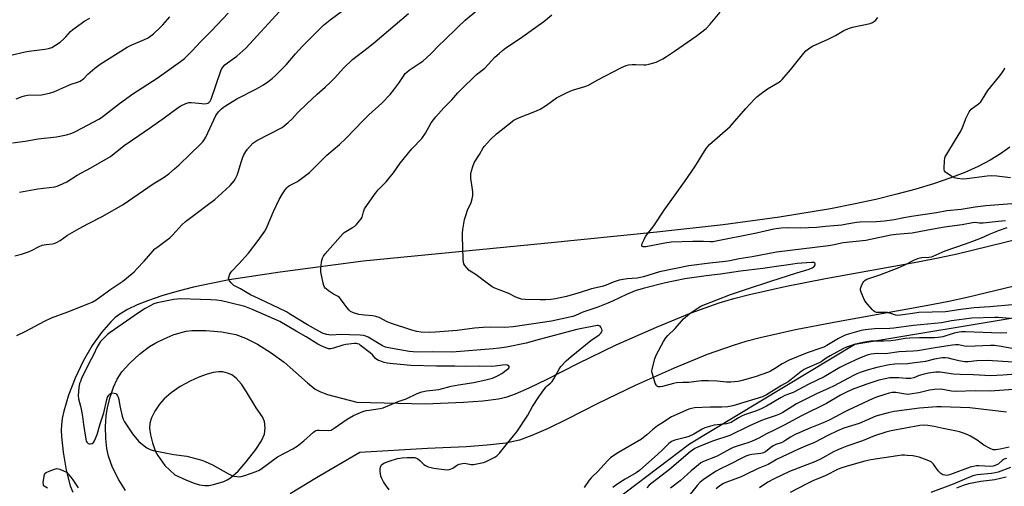
# Model space of a CAD drawing. Units: inches. Extents: x 1219767 to 1225767, y 525455 to 529457.
# Drawn here: x 1220110 to 1220563, y 527448 to 527663 of the extents above; entities that cross this region are included whole.
import ezdxf

# ---------------------------------------------------------------- set-up
doc = ezdxf.new("R2010")
doc.units = ezdxf.units.IN
doc.header["$MEASUREMENT"] = 0
for name, color, linetype in [('NTRL-Farm Land', 3, 'Continuous'), ('NTRL-Trees', 3, 'Continuous'), ('TRANS-Road', 130, 'Continuous'), ('Undefined', 1, 'Continuous')]:
    doc.layers.add(name, color=color, linetype=linetype)

msp = doc.modelspace()

# ---------------------------------------------------------------- linework, layer by layer
at = {"layer": 'NTRL-Farm Land'}
msp.add_polyline3d([(1220565.44, 527604.29, 0), (1220561.28, 527601.28, 0), (1220556.5, 527598.37, 0), (1220550.96, 527595.49, 0), (1220544.77, 527592.72, 0), (1220537.95, 527590.06, 0), (1220530.4, 527587.47, 0), (1220522.27, 527585, 0), (1220513.46, 527582.62, 0), (1220503.85, 527580.3, 0), (1220493.64, 527578.09, 0), (1220482.92, 527576.01, 0), (1220459.52, 527572.11, 0), (1220433.62, 527568.59, 0), (1220403.14, 527565.17, 0), (1220351.4, 527559.94, 0), (1220268.01, 527551.81, 0), (1220229.8, 527546.81, 0), (1220206.29, 527543.21, 0), (1220198.01, 527541.64, 0), (1220189.83, 527539.84, 0), (1220182.22, 527537.92, 0), (1220175.29, 527535.91, 0), (1220169.14, 527533.83, 0), (1220163.91, 527531.75, 0), (1220159.52, 527529.64, 0), (1220155.91, 527527.46, 0), (1220153.83, 527525.86, 0), (1220151.76, 527523.93, 0), (1220147.54, 527519.09, 0), (1220143.29, 527513, 0), (1220139.17, 527505.86, 0), (1220135.39, 527497.99, 0), (1220132.33, 527490.15, 0), (1220130.17, 527482.79, 0), (1220129.49, 527479.49, 0), (1220129.09, 527476.6, 0), (1220128.98, 527474.03, 0), (1220129.07, 527471.1, 0), (1220129.83, 527463.9, 0), (1220131.31, 527455.62, 0), (1220133.13, 527448.47, 0), (1220134.27, 527445.49, 0)], dxfattribs=at)
at = {"layer": 'NTRL-Trees'}
msp.add_lwpolyline([(1219767.22, 525455.18), (1219767.34, 527260.66), (1219840.01, 527280.72), (1219867.15, 527288.21), (1219882.52, 527293.9), (1219896.37, 527299.02), (1220129.98, 527379.29), (1220198.44, 527400.42), (1220318.45, 527429.16), (1220351.04, 527423.26), (1220374.36, 527434.6), (1220418.09, 527467.73), (1220494.24, 527513.67), (1220575.38, 527527.2)], dxfattribs=at)
at = {"layer": 'TRANS-Road'}
for points in [[(1220158.51, 527446.33, 0), (1220155.49, 527451.18, 0), (1220152.63, 527456.93, 0), (1220150.7, 527462.05, 0), (1220149.95, 527465.67, 0), (1220149.5, 527470.32, 0), (1220149.38, 527475.78, 0), (1220149.61, 527480.62, 0), (1220150.25, 527484.49, 0), (1220151.5, 527489.26, 0), (1220153.11, 527493.92, 0), (1220154.7, 527497.49, 0), (1220156.96, 527500.87, 0), (1220160.6, 527504.93, 0), (1220165.07, 527509.06, 0), (1220169.68, 527512.62, 0), (1220172.51, 527514.31, 0), (1220176.32, 527516.18, 0), (1220180.49, 527517.89, 0), (1220184.18, 527519.1, 0), (1220186.49, 527519.59, 0), (1220189.11, 527519.89, 0), (1220195.58, 527519.96, 0), (1220202.83, 527519.31, 0), (1220209.36, 527518.06, 0), (1220213.73, 527516.45, 0), (1220219.28, 527513.59, 0), (1220225.61, 527509.66, 0), (1220231.55, 527505.38, 0), (1220242.31, 527495.8, 0), (1220245.9, 527493, 0), (1220248.3, 527491.73, 0), (1220251.46, 527490.57, 0), (1220264.97, 527486.91, 0), (1220296.45, 527486.2, 0), (1220314.14, 527487.01, 0), (1220323, 527487.64, 0), (1220330.14, 527488.52, 0), (1220334.25, 527489.41, 0), (1220338.06, 527490.75, 0), (1220344.35, 527493.5, 0), (1220352.59, 527497.55, 0), (1220366.71, 527504.82, 0), (1220384.39, 527513.29, 0), (1220402.9, 527521.56, 0), (1220418.89, 527528.12, 0), (1220431.8, 527532.72, 0), (1220438.46, 527534.69, 0), (1220445.77, 527536.59, 0), (1220462.67, 527540.37, 0), (1220480.66, 527543.85, 0), (1220523.18, 527551.53, 0), (1220533.31, 527553.53, 0), (1220541.31, 527555.29, 0), (1220570.73, 527562.38, 0)], [(1220575.82, 527542.41, 0), (1220545.94, 527535.21, 0), (1220537.51, 527533.36, 0), (1220527.01, 527531.29, 0), (1220484.45, 527523.59, 0), (1220466.87, 527520.19, 0), (1220450.61, 527516.56, 0), (1220443.98, 527514.83, 0), (1220438.18, 527513.12, 0), (1220426.26, 527508.87, 0), (1220411.02, 527502.62, 0), (1220393.05, 527494.59, 0), (1220375.88, 527486.36, 0), (1220361.84, 527479.14, 0), (1220353.02, 527474.8, 0), (1220345.63, 527471.57, 0), (1220339.87, 527469.54, 0), (1220333.58, 527468.18, 0), (1220325, 527467.12, 0), (1220315.35, 527466.44, 0), (1220297.54, 527465.62, 0), (1220266.48, 527463.74, 0), (1220246.42, 527452.12, 0), (1220234.36, 527444.85, 0)]]:
    msp.add_polyline3d(points, dxfattribs=at)
msp.add_polyline3d([(1220203.3, 527500.94, 0), (1220201.34, 527501, 0), (1220198.96, 527500.61, 0), (1220196.17, 527499.82, 0), (1220192.26, 527498.44, 0), (1220188.29, 527496.69, 0), (1220183.78, 527494.14, 0), (1220179.54, 527491.26, 0), (1220176.32, 527488.55, 0), (1220174.21, 527486.06, 0), (1220172.11, 527482.85, 0), (1220170.58, 527479.83, 0), (1220169.75, 527477.27, 0), (1220169.64, 527475.06, 0), (1220170.06, 527471.91, 0), (1220170.99, 527468.19, 0), (1220172.24, 527464.63, 0), (1220173.44, 527462.5, 0), (1220176.72, 527457.79, 0), (1220181.22, 527453.55, 0), (1220186.34, 527451.2, 0), (1220189.79, 527449.81, 0), (1220192.67, 527448.94, 0), (1220195.1, 527448.58, 0), (1220196.85, 527448.68, 0), (1220199.12, 527449.07, 0), (1220203.86, 527450.45, 0), (1220205.34, 527451.17, 0), (1220206.85, 527452.15, 0), (1220210.37, 527455.24, 0), (1220214.15, 527459.46, 0), (1220218.55, 527465.21, 0), (1220221.11, 527469.21, 0), (1220222.49, 527472.3, 0), (1220222.81, 527475.21, 0), (1220222.54, 527478.12, 0), (1220221.57, 527480.21, 0), (1220218.71, 527484.3, 0), (1220214.22, 527491.8, 0), (1220211.93, 527495.24, 0), (1220209.55, 527498.06, 0), (1220207.49, 527499.61, 0), (1220205.57, 527500.36, 0)], close=True, dxfattribs=at)
at = {"layer": 'Undefined'}
for points, elevation in [([(1220108.53, 527517.58), (1220112.76, 527519.57), (1220121.36, 527524.28), (1220124.55, 527525.76), (1220132.03, 527528.58), (1220141.7, 527532.34), (1220143.3, 527533.04), (1220145.04, 527534.07), (1220151.79, 527538.91), (1220157.41, 527542.69), (1220161.65, 527546.13), (1220162.5, 527546.91), (1220163.93, 527548.42), (1220167.14, 527551.93), (1220171.08, 527556.45), (1220172.1, 527557.5), (1220172.95, 527558.2), (1220177.36, 527561.38), (1220178.91, 527562.63), (1220180.33, 527564.02), (1220184.45, 527568.52), (1220186.12, 527570.09), (1220191.66, 527574.29), (1220196.23, 527577.61), (1220199.69, 527580.31), (1220204.8, 527584.88), (1220206.71, 527586.72), (1220208.51, 527588.86), (1220209.12, 527589.89), (1220209.92, 527591.49), (1220210.43, 527592.87), (1220211.88, 527597.92), (1220212.57, 527599.79), (1220213.05, 527600.81), (1220213.9, 527602.26), (1220214.71, 527603.41), (1220217.22, 527606.09), (1220218.09, 527606.81), (1220219.08, 527607.4), (1220230.69, 527613.43), (1220231.66, 527614.09), (1220233.47, 527615.65), (1220235.21, 527617.28), (1220237.8, 527620.05), (1220241.97, 527624.31), (1220246.79, 527628.68), (1220250.52, 527631.88), (1220252.88, 527634.16), (1220254.77, 527636.07), (1220259.12, 527640.88), (1220262.96, 527644.63), (1220270.24, 527650.25), (1220273.47, 527652.85), (1220288.84, 527665.75)], 330), ([(1220279.87, 527446.68), (1220277.87, 527449.32), (1220277.27, 527450.28), (1220276.52, 527451.89), (1220276.11, 527452.99), (1220275.88, 527454.03), (1220275.77, 527455.12), (1220275.76, 527456.24), (1220275.86, 527457.05), (1220276.01, 527457.52), (1220276.41, 527458.13), (1220277.01, 527458.64), (1220277.72, 527459.06), (1220279.87, 527459.87), (1220283.73, 527460.98), (1220285.92, 527461.43), (1220288.13, 527461.58), (1220290.64, 527461.56), (1220291.55, 527461.48), (1220292.46, 527461.21), (1220293.13, 527460.83), (1220293.97, 527460.15), (1220295.89, 527458.27), (1220296.59, 527457.83), (1220297.91, 527457.28), (1220299.28, 527456.84), (1220300.44, 527456.61), (1220305.15, 527455.93), (1220306.62, 527455.83), (1220307.69, 527456), (1220308.46, 527456.27), (1220309.19, 527456.68), (1220311.28, 527458.13), (1220312.04, 527458.46), (1220312.85, 527458.67), (1220313.67, 527458.81), (1220314.51, 527458.83), (1220317.6, 527458.35), (1220318.73, 527458.3), (1220320.19, 527458.53), (1220323.37, 527459.27), (1220324.49, 527459.66), (1220326.38, 527460.54), (1220328.52, 527461.6), (1220329.51, 527462.23), (1220330.7, 527463.49), (1220334.35, 527468.11), (1220337.19, 527471.44), (1220338.61, 527473.26), (1220343.65, 527480.95), (1220345.92, 527484.94), (1220348.7, 527489.4), (1220351.04, 527492.68), (1220352.11, 527494.03), (1220352.69, 527494.61), (1220354.11, 527495.71), (1220354.85, 527496.48), (1220355.64, 527497.72), (1220358.1, 527502.13), (1220358.93, 527503.32), (1220361.42, 527506.01), (1220363.65, 527508), (1220372.71, 527515.31), (1220376.5, 527518.02), (1220377.36, 527518.75), (1220377.81, 527519.4), (1220377.94, 527519.88), (1220377.82, 527520.62), (1220377.34, 527521.56), (1220377.01, 527521.94), (1220376.6, 527522.17), (1220376.12, 527522.26), (1220375.6, 527522.24), (1220366.25, 527520.39), (1220348.94, 527515.86), (1220342.97, 527514.17), (1220333.84, 527512.24), (1220330.64, 527511.76), (1220327.71, 527511.44), (1220308.95, 527510.03), (1220300.07, 527510.1), (1220292.91, 527510.05), (1220291.01, 527510.13), (1220289.12, 527510.36), (1220280.49, 527511.75), (1220278.22, 527512.25), (1220276.83, 527512.89), (1220270.29, 527516.86), (1220269.22, 527517.35), (1220268.13, 527517.66), (1220266.5, 527517.83), (1220261.69, 527517.89), (1220257.86, 527518.04), (1220253.03, 527517.78), (1220251.15, 527518.08), (1220249.6, 527518.62), (1220247.59, 527519.6), (1220242.25, 527522.57), (1220234.53, 527527.39), (1220232.61, 527528.51), (1220229.2, 527530.22), (1220220.04, 527534.55), (1220216.17, 527536.3), (1220211.52, 527539.09), (1220208.46, 527540.7), (1220207.76, 527541.22), (1220207.16, 527541.85), (1220206.48, 527542.77), (1220206.11, 527543.5), (1220206.04, 527544.01), (1220206.11, 527544.53), (1220206.59, 527545.86), (1220207, 527546.61), (1220207.52, 527547.27), (1220210.7, 527550.61), (1220215.23, 527555.6), (1220219.67, 527561.41), (1220222.68, 527565.7), (1220223.27, 527566.7), (1220223.77, 527567.77), (1220226.64, 527574.78), (1220229.3, 527580.26), (1220230.76, 527582.77), (1220232.04, 527584.71), (1220232.76, 527585.61), (1220233.39, 527586.2), (1220234.1, 527586.69), (1220237.36, 527588.35), (1220238.34, 527588.94), (1220243.27, 527592.62), (1220251.25, 527600.59), (1220257.09, 527605.62), (1220259.98, 527608.26), (1220267.99, 527616.66), (1220270.56, 527619.16), (1220276.53, 527624.56), (1220280.33, 527628.62), (1220282.04, 527630.64), (1220284.28, 527633.79), (1220286.79, 527637.51), (1220287.34, 527638.21), (1220288.01, 527638.9), (1220289.12, 527639.73), (1220293.78, 527642.74), (1220295.44, 527643.95), (1220299.02, 527647.29), (1220303, 527651.44), (1220305.06, 527653.26), (1220311.49, 527659.61), (1220314.89, 527662.73), (1220320.24, 527667.2)], 332), ([(1220565.71, 527525.51), (1220560.09, 527525.95), (1220558.57, 527526), (1220548, 527525.56), (1220538.6, 527524.39), (1220534.02, 527523.47), (1220521.17, 527522.3), (1220512.09, 527520.95), (1220510.32, 527520.83), (1220503.28, 527520.66), (1220498.94, 527520.2), (1220497.05, 527519.9), (1220491.67, 527518.43), (1220489.77, 527517.78), (1220486.73, 527516.24), (1220481.28, 527513.02), (1220479.87, 527512.28), (1220478.49, 527511.75), (1220472.32, 527509.72), (1220463.96, 527506.28), (1220460.8, 527504.68), (1220457.16, 527502.24), (1220455.44, 527501.27), (1220454.4, 527500.8), (1220448.37, 527498.7), (1220442.27, 527496.91), (1220440.57, 527496.55), (1220437.07, 527496.19), (1220435.06, 527496.14), (1220430.85, 527496.57), (1220426.82, 527496.85), (1220423.69, 527496.75), (1220421.14, 527496.55), (1220417.86, 527495.98), (1220415.01, 527496.02), (1220412.11, 527495.81), (1220410.7, 527495.52), (1220405.64, 527494.17), (1220404.55, 527494.05), (1220403.79, 527494.08), (1220403.34, 527494.2), (1220402.97, 527494.47), (1220402.69, 527494.89), (1220402.38, 527495.66), (1220400.94, 527500.45), (1220400.83, 527501.29), (1220400.91, 527502.15), (1220402.17, 527506.98), (1220402.75, 527508.64), (1220406.19, 527514.84), (1220407.27, 527516.6), (1220408.19, 527517.65), (1220411.58, 527520.89), (1220415.39, 527525.25), (1220416.39, 527526.28), (1220418.38, 527527.91), (1220422.08, 527530.42), (1220423.35, 527531.18), (1220424.43, 527531.67), (1220436.99, 527536.57), (1220443.36, 527538.74), (1220455.58, 527542.58), (1220467.57, 527546.56), (1220473.16, 527548.21), (1220474.52, 527548.83), (1220475.47, 527549.45), (1220475.79, 527549.84), (1220475.97, 527550.28), (1220475.99, 527550.68), (1220475.82, 527550.97), (1220475.31, 527551.18), (1220474.26, 527551.25), (1220467.61, 527550.76), (1220463.65, 527550.1), (1220458.07, 527549.44), (1220451.78, 527548.45), (1220441.5, 527547.25), (1220432.42, 527545.95), (1220425.85, 527545.17), (1220415.97, 527543.69), (1220407.1, 527541.87), (1220396.76, 527539.29), (1220393.05, 527538.17), (1220389.06, 527536.56), (1220382.68, 527533.47), (1220380.55, 527532.52), (1220375.91, 527530.72), (1220368.95, 527528.33), (1220365.66, 527526.88), (1220364.41, 527526.44), (1220354.59, 527524.3), (1220336.96, 527521.59), (1220333.11, 527521.33), (1220326.48, 527521.43), (1220323.22, 527521.39), (1220319.24, 527521.01), (1220311.23, 527520.02), (1220301.27, 527519.19), (1220298.4, 527519.02), (1220294.58, 527519.16), (1220292.56, 527519.5), (1220290.28, 527520.06), (1220280.54, 527523.34), (1220278.95, 527524), (1220275.23, 527525.92), (1220273.72, 527526.47), (1220272.38, 527526.73), (1220268.57, 527526.95), (1220266.02, 527527.3), (1220263.49, 527528.05), (1220262.09, 527528.74), (1220261.48, 527529.24), (1220260.54, 527530.32), (1220259.15, 527532.17), (1220257.58, 527534.49), (1220257.04, 527535.1), (1220256.41, 527535.57), (1220254.25, 527536.71), (1220252.06, 527538.18), (1220250.91, 527539.05), (1220250.51, 527539.45), (1220250.2, 527539.9), (1220249.9, 527540.68), (1220249.6, 527541.79), (1220248.74, 527545.49), (1220248.5, 527546.91), (1220248.51, 527548.39), (1220248.73, 527551.36), (1220248.87, 527552.23), (1220249.18, 527553.22), (1220249.7, 527554.13), (1220250.53, 527555.2), (1220258.61, 527564.4), (1220259.25, 527564.99), (1220259.91, 527565.47), (1220263.09, 527567.31), (1220264.06, 527567.97), (1220264.9, 527568.79), (1220266.24, 527570.38), (1220266.95, 527571.32), (1220267.42, 527572.18), (1220268.09, 527574.63), (1220268.63, 527575.87), (1220273.14, 527582.58), (1220274.86, 527584.63), (1220278.46, 527588.35), (1220280.37, 527590.61), (1220281.83, 527592.45), (1220285.01, 527596.94), (1220290.32, 527603.52), (1220294.89, 527608.3), (1220296.56, 527610.71), (1220299.3, 527615.59), (1220301.35, 527618.31), (1220305.1, 527622.42), (1220308.78, 527626.08), (1220311.44, 527629.26), (1220312.66, 527630.54), (1220320.11, 527637.76), (1220323.86, 527640.72), (1220328.56, 527645.68), (1220330.46, 527647.46), (1220332.08, 527648.8), (1220333.66, 527649.95), (1220340.37, 527654.49), (1220347.33, 527659.46), (1220351.05, 527662.22), (1220354.74, 527665.17)], 334), ([(1220563.55, 527570.39), (1220560.14, 527570.14), (1220553.2, 527569.27), (1220551.52, 527569.29), (1220549.42, 527569.6), (1220548.28, 527569.56), (1220543.61, 527568.56), (1220535.47, 527567.46), (1220527.76, 527566.09), (1220520.59, 527564.67), (1220513.23, 527564.17), (1220510.68, 527563.86), (1220501.37, 527561.81), (1220499.17, 527561.41), (1220488.82, 527560.26), (1220483.96, 527559.19), (1220482.03, 527558.85), (1220458.1, 527555.97), (1220446.92, 527553.88), (1220441.02, 527552.97), (1220436.67, 527551.98), (1220434.74, 527551.63), (1220427.45, 527550.89), (1220417.77, 527549.68), (1220404.36, 527546.92), (1220397, 527544.67), (1220395.55, 527544.29), (1220393.97, 527544.04), (1220389.42, 527543.69), (1220385.73, 527543.11), (1220383.04, 527542.26), (1220379.74, 527540.87), (1220377.92, 527540.24), (1220373.05, 527539.15), (1220367.75, 527537.42), (1220361.48, 527535.67), (1220356.5, 527534.53), (1220354.27, 527534.22), (1220352.03, 527534.06), (1220349.35, 527534.05), (1220342.53, 527534.27), (1220340.77, 527534.42), (1220338.89, 527534.95), (1220337.87, 527535.38), (1220334.94, 527536.98), (1220328.57, 527539.47), (1220327.26, 527540.1), (1220324.96, 527541.66), (1220319.9, 527545.61), (1220316.76, 527547.62), (1220315.76, 527548.59), (1220314.7, 527549.87), (1220314.3, 527550.57), (1220314.11, 527551.39), (1220314, 527552.85), (1220313.63, 527563.33), (1220313.63, 527564.76), (1220313.77, 527566.37), (1220314.61, 527570.96), (1220315.11, 527572.89), (1220315.92, 527575.36), (1220317.57, 527578.93), (1220318.07, 527580.59), (1220318.38, 527582), (1220318.45, 527582.84), (1220318.39, 527583.7), (1220317.72, 527588.02), (1220317.54, 527589.76), (1220317.53, 527592.12), (1220317.78, 527593.5), (1220318.52, 527595.93), (1220319.17, 527597.43), (1220321.4, 527600.92), (1220323.23, 527603.98), (1220323.82, 527604.82), (1220326.53, 527607.89), (1220329.34, 527610.5), (1220331.39, 527612.21), (1220337.26, 527616.73), (1220338.12, 527617.23), (1220339.14, 527617.7), (1220347.69, 527621.07), (1220349.32, 527621.81), (1220352.3, 527623.64), (1220356.98, 527626.98), (1220362.14, 527629.66), (1220364.26, 527630.55), (1220369.95, 527632.27), (1220371.57, 527632.86), (1220375.69, 527635.2), (1220386.86, 527640.97), (1220388.98, 527641.92), (1220390.08, 527642.21), (1220391.77, 527642.37), (1220393.47, 527642.41), (1220397.12, 527642.19), (1220397.97, 527642.27), (1220399.38, 527642.54), (1220401.62, 527643.08), (1220402.7, 527643.47), (1220405.8, 527644.99), (1220407.53, 527645.97), (1220411.17, 527648.44), (1220421.11, 527655.46), (1220425.78, 527658.96), (1220427.67, 527660.84), (1220432.28, 527666.47)], 336), ([(1220574.34, 527578.79), (1220554.4, 527577.26), (1220549.59, 527576.76), (1220543.15, 527575.68), (1220536.58, 527574.98), (1220531.69, 527574.05), (1220520.25, 527572.44), (1220516.77, 527571.84), (1220512.23, 527570.94), (1220507.89, 527570.26), (1220504.18, 527569.95), (1220496.42, 527569.82), (1220494.95, 527569.62), (1220490.56, 527568.81), (1220488.25, 527568.49), (1220484.5, 527568.05), (1220480.71, 527567.79), (1220476.54, 527567.36), (1220469.19, 527567.11), (1220463.17, 527567.16), (1220460.26, 527567.03), (1220456.96, 527566.57), (1220448.93, 527564.78), (1220428.8, 527560.75), (1220427.82, 527560.69), (1220424.49, 527560.9), (1220419.58, 527560.96), (1220409.74, 527560.56), (1220406.81, 527560.21), (1220398.04, 527558.51), (1220396.75, 527558.45), (1220396.25, 527558.68), (1220396.11, 527558.99), (1220396.11, 527559.21), (1220396.32, 527559.96), (1220397.18, 527561.88), (1220397.9, 527563.18), (1220401.72, 527568.14), (1220406.49, 527575.34), (1220415.84, 527588.34), (1220420.61, 527595.32), (1220425.8, 527603.63), (1220427.3, 527605.55), (1220436.87, 527613.83), (1220444, 527622.08), (1220448, 527626.44), (1220449.1, 527627.54), (1220450.46, 527628.6), (1220453.99, 527631.11), (1220458.81, 527633.96), (1220459.91, 527634.74), (1220460.72, 527635.43), (1220461.72, 527636.5), (1220464.54, 527639.86), (1220470.66, 527647.59), (1220471.67, 527648.62), (1220473.45, 527650.08), (1220474.67, 527650.82), (1220479.22, 527652.74), (1220481.61, 527653.84), (1220485.29, 527655.76), (1220489.13, 527657.94), (1220490.89, 527658.8), (1220491.68, 527659.1), (1220493.11, 527659.47), (1220501.2, 527661.19), (1220502.25, 527661.64), (1220503.62, 527662.62), (1220504.75, 527663.94)], 338), ([(1220565.79, 527590.17), (1220559.58, 527590.95), (1220556.94, 527591.07), (1220555.1, 527590.94), (1220545.77, 527589.73), (1220543.76, 527589.66), (1220541.46, 527589.85), (1220540.1, 527590.18), (1220538.34, 527591.18), (1220535.96, 527592.81), (1220535.47, 527593.41), (1220535.31, 527593.89), (1220535.25, 527594.43), (1220535.42, 527598.18), (1220535.53, 527599.03), (1220535.76, 527599.85), (1220536.45, 527601.14), (1220540.58, 527607.67), (1220542.91, 527611.74), (1220543.66, 527613.31), (1220545.49, 527617.87), (1220546.77, 527620.52), (1220547.25, 527621.23), (1220547.72, 527621.73), (1220551.06, 527624.22), (1220552.14, 527625.22), (1220552.99, 527626.43), (1220555.45, 527630.4), (1220560.96, 527637.15), (1220562.18, 527638.8), (1220562.77, 527639.79), (1220563.15, 527640.82)], 340), ([(1220566.51, 527531.71), (1220556.37, 527530.83), (1220549.05, 527530.33), (1220542.96, 527529.61), (1220535.88, 527528.57), (1220523.7, 527528.21), (1220521.74, 527527.98), (1220515.24, 527527), (1220513.79, 527526.92), (1220513, 527527.05), (1220510.82, 527527.81), (1220509.17, 527528.17), (1220508.05, 527528.27), (1220504.92, 527528.16), (1220504.12, 527528.26), (1220503.39, 527528.54), (1220502.74, 527529.06), (1220502.13, 527529.67), (1220499.25, 527532.95), (1220498.55, 527534.2), (1220497.06, 527537.66), (1220496.82, 527538.46), (1220496.76, 527538.99), (1220496.91, 527539.78), (1220497.22, 527540.57), (1220497.86, 527541.87), (1220498.33, 527542.57), (1220498.93, 527543.12), (1220499.65, 527543.52), (1220505.65, 527545.62), (1220514.12, 527548.84), (1220516.91, 527550.05), (1220521.61, 527552.42), (1220523.17, 527553.08), (1220524.21, 527553.42), (1220524.98, 527553.57), (1220528.29, 527553.72), (1220529.39, 527553.91), (1220530.2, 527554.16), (1220535.79, 527556.56), (1220545.06, 527559.77), (1220548.55, 527561.06), (1220552.42, 527562.61), (1220556.1, 527564.29), (1220560.72, 527566.08), (1220564.25, 527567.33)], 336), ([(1220564.18, 527518.84), (1220561.01, 527518.79), (1220545.04, 527519.36), (1220543.27, 527519.31), (1220542.14, 527519.14), (1220539.92, 527518.65), (1220534.65, 527517.09), (1220532.57, 527516.69), (1220530.87, 527516.55), (1220523.88, 527516.54), (1220519.48, 527516.43), (1220517.32, 527516.22), (1220512.99, 527515.44), (1220510.7, 527515.13), (1220507.6, 527515.01), (1220503.05, 527515.05), (1220501.59, 527514.98), (1220497.92, 527514.44), (1220493.88, 527513.45), (1220492.21, 527512.93), (1220490.35, 527512.22), (1220489, 527511.6), (1220482.88, 527508.33), (1220480.92, 527507.19), (1220478.72, 527505.61), (1220477.77, 527505.06), (1220472.04, 527502.6), (1220470.85, 527502.02), (1220469.5, 527501.08), (1220464.92, 527497.4), (1220463.57, 527496.4), (1220460.38, 527494.68), (1220453.51, 527490.36), (1220451.68, 527489.47), (1220439.64, 527485.69), (1220438.03, 527485.3), (1220435.72, 527484.87), (1220433, 527484.61), (1220429.26, 527484.74), (1220427.66, 527484.71), (1220420.44, 527484.3), (1220419, 527484.13), (1220417.73, 527483.69), (1220409.87, 527480.18), (1220405.38, 527477.38), (1220403.44, 527476.04), (1220401.11, 527474.24), (1220398.53, 527471.92), (1220396.05, 527469.91), (1220385.36, 527463.75), (1220383.69, 527462.67), (1220381.81, 527461.31), (1220380.42, 527460.03), (1220375.83, 527454.92), (1220373.6, 527452.92), (1220372.86, 527452.15), (1220371.98, 527451.07), (1220369.64, 527447.71)], 332), ([(1220569.96, 527511.06), (1220560.62, 527512.7), (1220558.39, 527513.01), (1220556.64, 527513.04), (1220549.59, 527512.67), (1220545.74, 527512.59), (1220544.58, 527512.69), (1220541.86, 527513.29), (1220540.51, 527513.43), (1220539.1, 527513.28), (1220532.12, 527512.2), (1220522.98, 527510.58), (1220521.08, 527510.42), (1220514.52, 527510.15), (1220508.3, 527509.25), (1220504.43, 527509.3), (1220503.09, 527509.25), (1220501.75, 527509.06), (1220499.89, 527508.59), (1220496.35, 527507.29), (1220489.7, 527504.2), (1220487.21, 527502.86), (1220480.13, 527498.61), (1220473, 527495.33), (1220465.82, 527491.47), (1220462.02, 527489.99), (1220460.28, 527489.18), (1220453.47, 527485.18), (1220451.13, 527483.93), (1220448.86, 527482.95), (1220443.36, 527481.07), (1220442.01, 527480.53), (1220440.71, 527479.82), (1220438.17, 527478.17), (1220437.28, 527477.69), (1220436.27, 527477.33), (1220435.19, 527477.08), (1220429.47, 527476.34), (1220426.21, 527475.51), (1220425.16, 527475.11), (1220423.86, 527474.5), (1220420.14, 527472.31), (1220417.84, 527471.23), (1220416.27, 527470.71), (1220411.37, 527469.46), (1220410.08, 527468.99), (1220409.23, 527468.49), (1220408.58, 527467.96), (1220405.62, 527465), (1220403.53, 527463.04), (1220395.16, 527455.59), (1220393.53, 527454.45), (1220388.48, 527451.49), (1220385.54, 527449.65), (1220384.09, 527448.7), (1220382.75, 527447.7)], 330), ([(1220122.66, 527447.4), (1220121.22, 527448.29), (1220120.9, 527448.68), (1220120.81, 527448.91), (1220120.74, 527449.97), (1220121.08, 527452.88), (1220121.28, 527453.69), (1220121.52, 527454.14), (1220122.13, 527454.65), (1220123.43, 527455.26), (1220125.9, 527456.22), (1220127, 527456.44), (1220127.55, 527456.37), (1220128.37, 527456.11), (1220131.37, 527454.73), (1220133.36, 527452.53), (1220134.4, 527451.2), (1220136.87, 527447.58)], 332)]:
    msp.add_lwpolyline(points, dxfattribs=dict(at, elevation=elevation))
at = {"layer": 'Undefined', "elevation": 330}
msp.add_lwpolyline([(1220183.78, 527534.49), (1220182.41, 527534.44), (1220180.79, 527534.23), (1220173.16, 527532.63), (1220171.67, 527532.19), (1220169.91, 527531.33), (1220167.64, 527530.02), (1220164.55, 527528.1), (1220151.47, 527518.96), (1220150.37, 527518.06), (1220147.81, 527515.67), (1220147.05, 527514.82), (1220146.26, 527513.67), (1220145.45, 527512.17), (1220144.03, 527509.03), (1220141.5, 527504.43), (1220138.34, 527497.82), (1220137.8, 527496.51), (1220137.48, 527495.5), (1220137.13, 527493.55), (1220136.82, 527489.98), (1220136.92, 527488.53), (1220137.9, 527485.12), (1220138.21, 527483.68), (1220138.74, 527480.45), (1220139.18, 527476.69), (1220140.31, 527469.9), (1220140.54, 527469.05), (1220140.77, 527468.58), (1220141.05, 527468.21), (1220141.4, 527467.94), (1220141.85, 527467.8), (1220142.35, 527467.76), (1220143.31, 527467.96), (1220143.88, 527468.44), (1220144.31, 527469.15), (1220145.55, 527472.12), (1220146.87, 527477.01), (1220148.55, 527482.09), (1220150.02, 527488.16), (1220150.36, 527489.31), (1220150.9, 527490.27), (1220151.64, 527490.99), (1220152.32, 527491.27), (1220153.35, 527491.19), (1220154.07, 527490.9), (1220154.45, 527490.59), (1220154.87, 527489.94), (1220155.19, 527489.2), (1220155.51, 527488.15), (1220156.03, 527485.35), (1220157.09, 527480.54), (1220157.54, 527479.19), (1220158.18, 527477.93), (1220161.75, 527472.45), (1220162.99, 527470.84), (1220164.79, 527468.95), (1220167.23, 527466.86), (1220168.39, 527465.98), (1220169.87, 527465.16), (1220171.26, 527464.73), (1220180.89, 527462.82), (1220186.76, 527462.11), (1220193.65, 527460.34), (1220195.26, 527459.71), (1220198.59, 527458.08), (1220206.01, 527453.94), (1220207.58, 527453.16), (1220208.39, 527452.91), (1220209.8, 527452.7), (1220210.93, 527452.62), (1220211.78, 527452.7), (1220213.46, 527453.21), (1220218.75, 527455.13), (1220220.12, 527455.67), (1220220.9, 527456.07), (1220228.48, 527461.75), (1220235.63, 527465.5), (1220237.54, 527466.69), (1220240.62, 527469.12), (1220245.08, 527473.17), (1220245.75, 527473.66), (1220246.23, 527473.9), (1220246.77, 527474.02), (1220247.62, 527474.07), (1220252.04, 527473.87), (1220253.15, 527474.08), (1220254.63, 527474.94), (1220260.64, 527479.2), (1220263.46, 527480.86), (1220264.52, 527481.36), (1220267.85, 527482.64), (1220269.25, 527483.09), (1220270.72, 527483.36), (1220275.76, 527484.02), (1220277.19, 527484.33), (1220284.09, 527487.27), (1220287.78, 527488.53), (1220292.77, 527490.91), (1220295, 527491.68), (1220297.11, 527492.15), (1220301.37, 527492.59), (1220302.81, 527492.81), (1220308.47, 527494.28), (1220311.81, 527494.93), (1220318.88, 527496.03), (1220324.95, 527497.41), (1220327.4, 527498.05), (1220329.76, 527499.05), (1220331.75, 527500.2), (1220334.41, 527502.1), (1220334.98, 527502.66), (1220335.18, 527503.05), (1220335.16, 527503.42), (1220334.81, 527503.88), (1220334.36, 527504.03), (1220333.83, 527504.08), (1220332.05, 527503.98), (1220328.68, 527503.57), (1220326.99, 527503.44), (1220321.46, 527503.51), (1220314.96, 527503.44), (1220310.09, 527503.55), (1220301.66, 527503.57), (1220289.93, 527503.87), (1220281.77, 527504.58), (1220278.93, 527504.95), (1220277.56, 527505.3), (1220276.14, 527505.78), (1220275.03, 527506.22), (1220274.27, 527506.64), (1220273.68, 527507.14), (1220272.21, 527508.72), (1220271.12, 527509.67), (1220266.79, 527513.12), (1220266.08, 527513.59), (1220265.39, 527513.88), (1220264.85, 527513.95), (1220264, 527513.94), (1220259.95, 527513.48), (1220258.52, 527513.14), (1220254.25, 527511.83), (1220253.1, 527511.57), (1220252.05, 527511.57), (1220250.72, 527511.95), (1220248.62, 527512.86), (1220247.08, 527513.63), (1220241.74, 527517.05), (1220237.12, 527519.66), (1220229.55, 527524.11), (1220217.26, 527529.53), (1220213.42, 527530.95), (1220205.9, 527532.84), (1220202.74, 527533.54), (1220200.39, 527533.92), (1220197.83, 527534.14), (1220193.16, 527534.18)], close=True, dxfattribs=at)
at = {"layer": 'Undefined'}
for points in [[(1220106.65, 527606.32, 324), (1220112.35, 527607.01, 324), (1220118.44, 527608.12, 324), (1220126.82, 527609.07, 324), (1220131.42, 527610.02, 324), (1220133.38, 527610.53, 324), (1220134.62, 527611.02, 324), (1220135.89, 527611.66, 324), (1220146.25, 527617.27, 324), (1220147.53, 527618.04, 324), (1220155.76, 527624.44, 324), (1220161.9, 527628.93, 324), (1220173.08, 527636.13, 324), (1220183.87, 527643.78, 324), (1220185.66, 527645.19, 324), (1220189.27, 527648.62, 324), (1220193.12, 527652.74, 324), (1220198.2, 527657.82, 324), (1220205.89, 527665.98, 324)], [(1220107.71, 527554.27, 328), (1220110.75, 527555.13, 328), (1220113.89, 527556.14, 328), (1220115.27, 527556.69, 328), (1220118.89, 527558.65, 328), (1220120.2, 527559.18, 328), (1220122.06, 527559.58, 328), (1220124.97, 527559.77, 328), (1220125.79, 527559.99, 328), (1220126.82, 527560.44, 328), (1220128.57, 527561.4, 328), (1220131.96, 527563.76, 328), (1220137.27, 527566.93, 328), (1220141.23, 527569.07, 328), (1220148.22, 527572.62, 328), (1220157.44, 527577.97, 328), (1220171.33, 527587.41, 328), (1220175.95, 527590.16, 328), (1220178.45, 527592.06, 328), (1220181.2, 527594.31, 328), (1220183.2, 527596.12, 328), (1220188.39, 527601.05, 328), (1220192.99, 527605.54, 328), (1220194.16, 527606.8, 328), (1220194.78, 527607.64, 328), (1220195.47, 527608.93, 328), (1220200.16, 527618.83, 328), (1220201.37, 527620.51, 328), (1220202.77, 527622, 328), (1220203.64, 527622.74, 328), (1220204.57, 527623.41, 328), (1220209.85, 527626.49, 328), (1220218.79, 527631.18, 328), (1220222.05, 527633.07, 328), (1220224.01, 527634.31, 328), (1220226.12, 527635.91, 328), (1220227.67, 527637.27, 328), (1220232.44, 527642.19, 328), (1220236.83, 527647.3, 328), (1220240.01, 527650.84, 328), (1220249.74, 527660.41, 328), (1220252.72, 527662.97, 328), (1220259.14, 527667.66, 328)], [(1220108.32, 527626.51, 322), (1220111.08, 527627.69, 322), (1220112.13, 527628, 322), (1220113.55, 527628.17, 322), (1220119.97, 527628.45, 322), (1220123.66, 527629.21, 322), (1220125.61, 527629.76, 322), (1220132.45, 527632.9, 322), (1220133.53, 527633.29, 322), (1220136.51, 527634.17, 322), (1220137.79, 527634.74, 322), (1220139.38, 527635.91, 322), (1220141.31, 527637.93, 322), (1220144.46, 527640.69, 322), (1220145.62, 527641.63, 322), (1220146.85, 527642.47, 322), (1220159.32, 527650.26, 322), (1220161.23, 527651.22, 322), (1220167.37, 527653.89, 322), (1220168.67, 527654.53, 322), (1220169.65, 527655.13, 322), (1220171.51, 527656.53, 322), (1220174.59, 527659.37, 322), (1220175.82, 527660.61, 322), (1220179.02, 527664.28, 322)], [(1220109.85, 527583.62, 326), (1220118.21, 527585.18, 326), (1220126, 527586.08, 326), (1220127.14, 527586.35, 326), (1220128.21, 527586.76, 326), (1220131.55, 527588.42, 326), (1220136.31, 527591.4, 326), (1220142.69, 527594.85, 326), (1220151.6, 527600.07, 326), (1220158.02, 527605.08, 326), (1220161.82, 527607.74, 326), (1220170.12, 527613.31, 326), (1220176.36, 527617.78, 326), (1220182.78, 527622.53, 326), (1220184.01, 527623.34, 326), (1220186.39, 527624.46, 326), (1220187.75, 527624.84, 326), (1220188.87, 527624.87, 326), (1220190.58, 527624.77, 326), (1220193.64, 527624.36, 326), (1220194.49, 527624.31, 326), (1220195.92, 527624.46, 326), (1220196.45, 527624.62, 326), (1220196.92, 527624.87, 326), (1220197.51, 527625.42, 326), (1220198.05, 527626.42, 326), (1220202.47, 527639.4, 326), (1220202.92, 527640.48, 326), (1220203.47, 527641.33, 326), (1220204.3, 527642.15, 326), (1220205.45, 527643.08, 326), (1220209.85, 527646.25, 326), (1220213.91, 527649.86, 326), (1220229.47, 527666.73, 326)], [(1220105.76, 527646.64, 320), (1220112.35, 527648.18, 320), (1220114.08, 527648.46, 320), (1220121.51, 527649.37, 320), (1220123.18, 527649.66, 320), (1220124.74, 527650.25, 320), (1220126.44, 527651.24, 320), (1220128.53, 527652.68, 320), (1220130.07, 527654, 320), (1220131.08, 527655.02, 320), (1220133.31, 527657.57, 320), (1220134.28, 527658.5, 320), (1220139.87, 527662.38, 320), (1220142.14, 527663.72, 320)], [(1220567.27, 527505.34, 328), (1220555.03, 527506.2, 328), (1220550.33, 527506.01, 328), (1220546.31, 527505.61, 328), (1220544.81, 527505.58, 328), (1220542.08, 527505.99, 328), (1220538.93, 527506.82, 328), (1220537.36, 527507.15, 328), (1220535.92, 527507.3, 328), (1220534.44, 527507.3, 328), (1220530.91, 527506.8, 328), (1220526.67, 527505.74, 328), (1220520.49, 527504.86, 328), (1220518.46, 527504.67, 328), (1220512.53, 527504.47, 328), (1220510, 527504.14, 328), (1220504.31, 527502.96, 328), (1220499.81, 527501.65, 328), (1220496.57, 527500.57, 328), (1220495.05, 527499.97, 328), (1220493.56, 527499.27, 328), (1220484.63, 527494.49, 328), (1220482.01, 527493.23, 328), (1220476.85, 527490.99, 328), (1220467.37, 527486.16, 328), (1220465.59, 527485.18, 328), (1220461.03, 527482.21, 328), (1220459.55, 527481.38, 328), (1220458, 527480.78, 328), (1220453.39, 527479.31, 328), (1220451.26, 527478.47, 328), (1220445.45, 527475.94, 328), (1220436.67, 527471.69, 328), (1220429.16, 527469.24, 328), (1220422.49, 527466.58, 328), (1220420.55, 527465.66, 328), (1220418.39, 527464.12, 328), (1220408.88, 527456.06, 328), (1220399.55, 527448.73, 328), (1220398.48, 527447.52, 328)], [(1220568.27, 527499.9, 326), (1220562.36, 527499.37, 326), (1220556.84, 527499.14, 326), (1220548.68, 527499.57, 326), (1220542.67, 527499.71, 326), (1220539.57, 527499.91, 326), (1220533.44, 527500.79, 326), (1220532.56, 527500.83, 326), (1220531.38, 527500.76, 326), (1220528.02, 527500.26, 326), (1220526.05, 527499.83, 326), (1220523.81, 527499.21, 326), (1220521.31, 527498.24, 326), (1220519.97, 527497.94, 326), (1220517.88, 527497.88, 326), (1220514.38, 527498.17, 326), (1220512.03, 527498.24, 326), (1220510.36, 527498.12, 326), (1220508.16, 527497.78, 326), (1220505.22, 527497.03, 326), (1220499.31, 527495.14, 326), (1220492.9, 527492.76, 326), (1220490.05, 527491.48, 326), (1220487.56, 527490.18, 326), (1220481.14, 527486.39, 326), (1220469.59, 527480.76, 326), (1220461.73, 527476.46, 326), (1220456.76, 527473.93, 326), (1220453.47, 527472.36, 326), (1220450.04, 527470.48, 326), (1220446.7, 527468.95, 326), (1220444.98, 527468.26, 326), (1220442.92, 527467.59, 326), (1220439.57, 527466.65, 326), (1220438.19, 527466.13, 326), (1220436.68, 527465.39, 326), (1220430.82, 527462.13, 326), (1220424.59, 527459.66, 326), (1220423.32, 527459.02, 326), (1220422.17, 527458.18, 326), (1220418.89, 527455.38, 326), (1220413.84, 527450.76, 326), (1220409.39, 527447.33, 326)], [(1220567.19, 527492.75, 324), (1220556.48, 527492.08, 324), (1220549.68, 527492.25, 324), (1220540.67, 527491.87, 324), (1220538.7, 527492.02, 324), (1220534.73, 527492.84, 324), (1220533.55, 527492.89, 324), (1220530.88, 527492.8, 324), (1220529.7, 527492.71, 324), (1220528.6, 527492.52, 324), (1220523.69, 527491.21, 324), (1220519.47, 527490.58, 324), (1220518.6, 527490.55, 324), (1220517.43, 527490.63, 324), (1220513.01, 527491.35, 324), (1220511.4, 527491.35, 324), (1220509.98, 527491.07, 324), (1220508.02, 527490.54, 324), (1220504.56, 527489.36, 324), (1220502.62, 527488.6, 324), (1220491.05, 527483.32, 324), (1220489.32, 527482.43, 324), (1220485.34, 527480.16, 324), (1220482.42, 527478.71, 324), (1220479.63, 527477.5, 324), (1220473.5, 527475.02, 324), (1220466.78, 527472.1, 324), (1220464.65, 527470.93, 324), (1220462.46, 527469.48, 324), (1220460.99, 527468.64, 324), (1220460.23, 527468.3, 324), (1220457.87, 527467.48, 324), (1220456.59, 527466.86, 324), (1220455.5, 527466.1, 324), (1220453.12, 527464.18, 324), (1220452.21, 527463.64, 324), (1220450.96, 527463.32, 324), (1220446.78, 527462.86, 324), (1220445.39, 527462.55, 324), (1220444.07, 527462.13, 324), (1220442.81, 527461.55, 324), (1220436.48, 527458.26, 324), (1220432.11, 527456.2, 324), (1220430.32, 527455.27, 324), (1220424.94, 527451.75, 324), (1220423.01, 527450.12, 324), (1220421.67, 527448.69, 324), (1220416.02, 527441.63, 324)], [(1220563.92, 527482.43, 322), (1220547.16, 527484.34, 322), (1220542.77, 527484.48, 322), (1220538.14, 527484.74, 322), (1220534.13, 527484.85, 322), (1220531.98, 527484.81, 322), (1220524.01, 527484.14, 322), (1220512.34, 527482.64, 322), (1220509.46, 527482.13, 322), (1220503.86, 527480.53, 322), (1220496.19, 527477.19, 322), (1220489.06, 527474.98, 322), (1220486.14, 527473.82, 322), (1220481.81, 527471.7, 322), (1220475.6, 527468.41, 322), (1220471.45, 527466.7, 322), (1220468.25, 527465.28, 322), (1220458.18, 527460.52, 322), (1220456.94, 527459.87, 322), (1220454.24, 527458.22, 322), (1220449.63, 527456.48, 322), (1220443.68, 527453.5, 322), (1220441.87, 527452.69, 322), (1220434.75, 527450.04, 322), (1220433.72, 527449.53, 322), (1220432.01, 527448.45, 322), (1220430.44, 527447.17, 322)], [(1220565.16, 527466.21, 320), (1220561, 527465.28, 320), (1220558.96, 527465.04, 320), (1220557.82, 527465.1, 320), (1220556.46, 527465.61, 320), (1220553.59, 527467.16, 320), (1220550.52, 527469.44, 320), (1220547.47, 527471.34, 320), (1220546.15, 527471.93, 320), (1220543.72, 527472.81, 320), (1220542.35, 527473.26, 320), (1220540.96, 527473.61, 320), (1220534.87, 527474.82, 320), (1220530.63, 527475.81, 320), (1220527.78, 527476.22, 320), (1220525.76, 527476.36, 320), (1220524.04, 527476.18, 320), (1220517.49, 527475, 320), (1220510.91, 527473.72, 320), (1220508.39, 527473.1, 320), (1220503.18, 527471.5, 320), (1220497.77, 527469.17, 320), (1220490.43, 527466.67, 320), (1220488.25, 527465.86, 320), (1220486.42, 527465.07, 320), (1220484.37, 527464.09, 320), (1220478.31, 527460.73, 320), (1220476.13, 527459.61, 320), (1220464.17, 527455.05, 320), (1220457.05, 527451.72, 320), (1220454.22, 527450.22, 320), (1220450.27, 527447.6, 320)], [(1220563.95, 527461.07, 318), (1220562.84, 527460.69, 318), (1220561.92, 527460.14, 318), (1220560.11, 527458.5, 318), (1220558.78, 527457.8, 318), (1220557.78, 527457.53, 318), (1220556.72, 527457.41, 318), (1220551.22, 527457.69, 318), (1220550.14, 527457.63, 318), (1220548.82, 527457.44, 318), (1220547.33, 527457, 318), (1220538.17, 527453.68, 318), (1220537.11, 527453.38, 318), (1220536.16, 527453.3, 318), (1220535.58, 527453.36, 318), (1220534.74, 527453.58, 318), (1220534.23, 527453.83, 318), (1220533.78, 527454.16, 318), (1220532.6, 527455.45, 318), (1220530.38, 527458.5, 318), (1220529.81, 527459.12, 318), (1220529.37, 527459.45, 318), (1220527.54, 527460.25, 318), (1220523.72, 527461.6, 318), (1220522.34, 527462.01, 318), (1220520.87, 527462.24, 318), (1220518.2, 527462.5, 318), (1220517.02, 527462.57, 318), (1220515.86, 527462.55, 318), (1220513.86, 527462.31, 318), (1220501.54, 527460.42, 318), (1220498.86, 527459.82, 318), (1220491.78, 527457.86, 318), (1220488.14, 527456.82, 318), (1220486.5, 527456.22, 318), (1220480.49, 527453.11, 318), (1220474.83, 527450.74, 318), (1220472.06, 527449.44, 318), (1220464.44, 527445.41, 318)], [(1220565.89, 527456.96, 316), (1220560.2, 527454.83, 316), (1220558.77, 527454.49, 316), (1220557.08, 527454.22, 316), (1220550.47, 527453.5, 316), (1220548.53, 527453.02, 316), (1220539.37, 527449.25, 316), (1220529.1, 527445.36, 316)], [(1220563.84, 527452.41, 314), (1220558.6, 527451.19, 314), (1220552.15, 527450.4, 314), (1220546.47, 527449.4, 314), (1220544.06, 527448.64, 314), (1220540.94, 527447.36, 314)]]:
    msp.add_polyline3d(points, dxfattribs=at)

doc.saveas('drawing.dxf')
